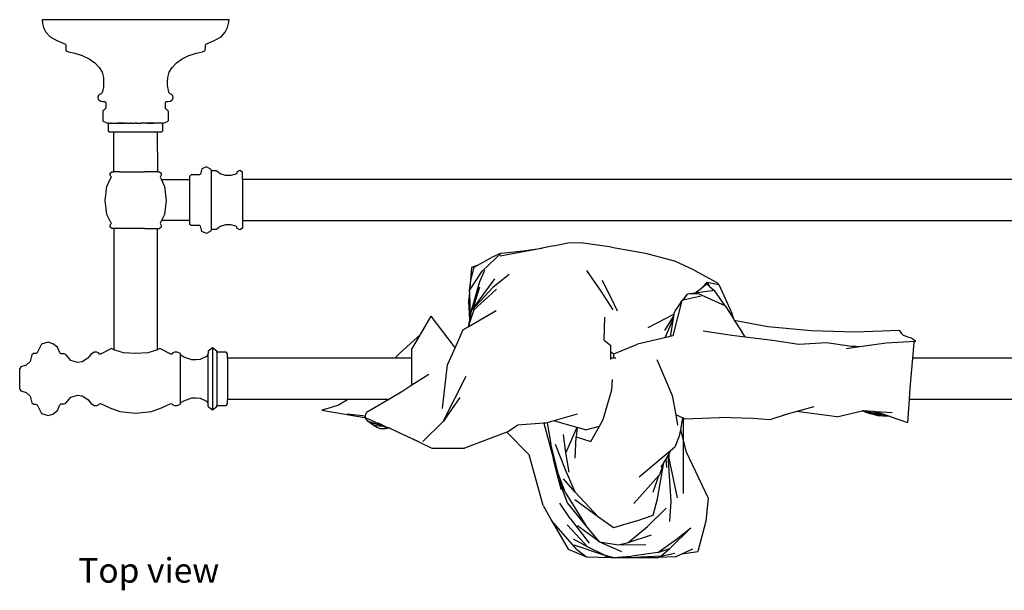
# Model space of a CAD drawing. Units: metres. Extents: x 0.84 to 1.91, y 0.55 to 1.29.
# Drawn here: x 0.84 to 1.18, y 1.09 to 1.29 of the extents above; entities that cross this region are included whole.
import ezdxf

# ---------------------------------------------------------------- set-up
doc = ezdxf.new("R2010")
doc.units = ezdxf.units.M
doc.layers.add('Edges', color=7, linetype='Continuous')
doc.styles.get("Standard").update_dxf_attribs({"font": 'verdana.ttf'})

# ---------------------------------------------------------------- blocks, each defined once
blk = doc.blocks.new('Towel Holder pl')
at = {"layer": 'Edges'}
for p, q in [((-0.33752, 0.09435), (-0.33737, 0.09304)), ((-0.27195, 0.09435), (-0.33752, 0.09435)), ((-0.27215, 0.09304), (-0.27195, 0.09435)), ((-0.33737, 0.09304), (-0.33701, 0.09161)), ((-0.33701, 0.09161), (-0.33622, 0.08994)), ((-0.33622, 0.08994), (-0.33475, 0.08831)), ((-0.27473, 0.08831), (-0.27331, 0.08994)), ((-0.27331, 0.08994), (-0.27254, 0.09161)), ((-0.27254, 0.09161), (-0.27215, 0.09304)), ((-0.33475, 0.08831), (-0.33236, 0.08703)), ((-0.33236, 0.08703), (-0.33018, 0.08614)), ((-0.27928, 0.08614), (-0.27711, 0.08703)), ((-0.27711, 0.08703), (-0.27473, 0.08831)), ((-0.33018, 0.08614), (-0.32936, 0.0857)), ((-0.32936, 0.0857), (-0.32925, 0.0853)), ((-0.32925, 0.0853), (-0.32921, 0.08455)), ((-0.32921, 0.08455), (-0.32917, 0.08382)), ((-0.32917, 0.08382), (-0.32905, 0.08343)), ((-0.32905, 0.08343), (-0.32823, 0.08312)), ((-0.32823, 0.08312), (-0.32609, 0.0826)), ((-0.28337, 0.0826), (-0.28123, 0.08312)), ((-0.28123, 0.08312), (-0.28041, 0.08343)), ((-0.28041, 0.08343), (-0.28029, 0.08382)), ((-0.28029, 0.08382), (-0.28025, 0.08455)), ((-0.28025, 0.08455), (-0.28022, 0.0853)), ((-0.28022, 0.0853), (-0.2801, 0.0857)), ((-0.2801, 0.0857), (-0.27928, 0.08614)), ((-0.32609, 0.0826), (-0.32343, 0.08179)), ((-0.32343, 0.08179), (-0.32106, 0.0806)), ((-0.32106, 0.0806), (-0.31906, 0.07915)), ((-0.2904, 0.07915), (-0.2884, 0.0806)), ((-0.2884, 0.0806), (-0.28603, 0.08179)), ((-0.28603, 0.08179), (-0.28337, 0.0826)), ((-0.31906, 0.07915), (-0.31752, 0.07758)), ((-0.31752, 0.07758), (-0.31649, 0.07589)), ((-0.29297, 0.07589), (-0.29194, 0.07758)), ((-0.29194, 0.07758), (-0.2904, 0.07915)), ((-0.31649, 0.07589), (-0.31604, 0.07411)), ((-0.31604, 0.07411), (-0.31594, 0.07254)), ((-0.31594, 0.07254), (-0.31593, 0.07146)), ((-0.29353, 0.07254), (-0.29342, 0.07411)), ((-0.29353, 0.07146), (-0.29353, 0.07254)), ((-0.29342, 0.07411), (-0.29297, 0.07589)), ((-0.31623, 0.06963), (-0.31645, 0.06885)), ((-0.31603, 0.07059), (-0.31623, 0.06963)), ((-0.31593, 0.07146), (-0.31603, 0.07059)), ((-0.29343, 0.07059), (-0.29353, 0.07146)), ((-0.29323, 0.06963), (-0.29343, 0.07059)), ((-0.29301, 0.06885), (-0.29323, 0.06963)), ((-0.31783, 0.06757), (-0.31794, 0.06702)), ((-0.31794, 0.06702), (-0.31783, 0.06647)), ((-0.31749, 0.06797), (-0.31783, 0.06757)), ((-0.31783, 0.06647), (-0.31749, 0.06606)), ((-0.31711, 0.06824), (-0.31749, 0.06797)), ((-0.31749, 0.06606), (-0.31696, 0.0658)), ((-0.31686, 0.06836), (-0.31711, 0.06824)), ((-0.31696, 0.0658), (-0.31626, 0.06569)), ((-0.31669, 0.06843), (-0.31686, 0.06836)), ((-0.31658, 0.06852), (-0.31669, 0.06843)), ((-0.31645, 0.06885), (-0.31658, 0.06852)), ((-0.31626, 0.06569), (-0.31563, 0.06562)), ((-0.29384, 0.06562), (-0.29321, 0.06569)), ((-0.29321, 0.06569), (-0.2925, 0.0658)), ((-0.29288, 0.06852), (-0.29301, 0.06885)), ((-0.29277, 0.06843), (-0.29288, 0.06852)), ((-0.29261, 0.06836), (-0.29277, 0.06843)), ((-0.29235, 0.06824), (-0.29261, 0.06836)), ((-0.2925, 0.0658), (-0.29197, 0.06606)), ((-0.29197, 0.06797), (-0.29235, 0.06824)), ((-0.29163, 0.06757), (-0.29197, 0.06797)), ((-0.29197, 0.06606), (-0.29163, 0.06647)), ((-0.29152, 0.06702), (-0.29163, 0.06757)), ((-0.29163, 0.06647), (-0.29152, 0.06702)), ((-0.31618, 0.06227), (-0.31624, 0.06207)), ((-0.31602, 0.06246), (-0.31618, 0.06227)), ((-0.31574, 0.06267), (-0.31602, 0.06246)), ((-0.31545, 0.06291), (-0.31574, 0.06267)), ((-0.31563, 0.06562), (-0.31531, 0.06549)), ((-0.31528, 0.06313), (-0.31545, 0.06291)), ((-0.31531, 0.06549), (-0.3152, 0.06512)), ((-0.31519, 0.06355), (-0.31528, 0.06313)), ((-0.3152, 0.06512), (-0.31519, 0.06355)), ((-0.29427, 0.06355), (-0.29426, 0.06512)), ((-0.29418, 0.06313), (-0.29427, 0.06355)), ((-0.29426, 0.06512), (-0.29415, 0.06549)), ((-0.29401, 0.06291), (-0.29418, 0.06313)), ((-0.29415, 0.06549), (-0.29384, 0.06562)), ((-0.29372, 0.06267), (-0.29401, 0.06291)), ((-0.29344, 0.06246), (-0.29372, 0.06267)), ((-0.29329, 0.06227), (-0.29344, 0.06246)), ((-0.29322, 0.06207), (-0.29329, 0.06227)), ((-0.31624, 0.06207), (-0.31626, 0.06178)), ((-0.31626, 0.06178), (-0.31626, 0.05931)), ((-0.31626, 0.05931), (-0.31624, 0.05902)), ((-0.31624, 0.05902), (-0.31617, 0.05882)), ((-0.31617, 0.05882), (-0.31589, 0.05862)), ((-0.29357, 0.05862), (-0.29329, 0.05882)), ((-0.29329, 0.05882), (-0.29322, 0.05902)), ((-0.2932, 0.06178), (-0.29322, 0.06207)), ((-0.29322, 0.05902), (-0.2932, 0.05931)), ((-0.2932, 0.05931), (-0.2932, 0.06178)), ((-0.31589, 0.05862), (-0.31523, 0.05833)), ((-0.31523, 0.05833), (-0.31457, 0.05808)), ((-0.31457, 0.05808), (-0.31436, 0.05802)), ((-0.31428, 0.05802), (-0.31436, 0.05802)), ((-0.31436, 0.05802), (-0.31436, 0.0554)), ((-0.31436, 0.0554), (-0.31392, 0.05496)), ((-0.31417, 0.058), (-0.31428, 0.05802)), ((-0.31417, 0.058), (-0.31407, 0.058)), ((-0.31407, 0.058), (-0.3137, 0.05799)), ((-0.31357, 0.05805), (-0.3137, 0.05799)), ((-0.31357, 0.05805), (-0.30838, 0.05805)), ((-0.31322, 0.05799), (-0.31264, 0.05799)), ((-0.31264, 0.05799), (-0.31175, 0.05799)), ((-0.30877, 0.05799), (-0.3111, 0.05799)), ((-0.30792, 0.05799), (-0.30838, 0.05805)), ((-0.30792, 0.05799), (-0.30657, 0.058)), ((-0.30654, 0.05801), (-0.30657, 0.058)), ((-0.30616, 0.05801), (-0.30654, 0.05801)), ((-0.30616, 0.05801), (-0.30575, 0.05802)), ((-0.30575, 0.05802), (-0.30515, 0.05801)), ((-0.30471, 0.05802), (-0.30515, 0.05801)), ((-0.30428, 0.05801), (-0.30471, 0.05802)), ((-0.30428, 0.05801), (-0.30285, 0.058)), ((-0.3015, 0.05799), (-0.30285, 0.058)), ((-0.30105, 0.05805), (-0.3015, 0.05799)), ((-0.29586, 0.05805), (-0.30105, 0.05805)), ((-0.30066, 0.05799), (-0.29833, 0.05799)), ((-0.29678, 0.05799), (-0.29767, 0.05799)), ((-0.29622, 0.05799), (-0.29678, 0.05799)), ((-0.29572, 0.05799), (-0.29586, 0.05805)), ((-0.29572, 0.05799), (-0.29538, 0.058)), ((-0.29556, 0.05496), (-0.29512, 0.0554)), ((-0.29528, 0.058), (-0.29538, 0.058)), ((-0.29518, 0.05802), (-0.29528, 0.058)), ((-0.29512, 0.05802), (-0.29518, 0.05802)), ((-0.29512, 0.05802), (-0.29489, 0.05808)), ((-0.29512, 0.0554), (-0.29512, 0.05802)), ((-0.29489, 0.05808), (-0.29423, 0.05833)), ((-0.29423, 0.05833), (-0.29357, 0.05862)), ((-0.31392, 0.05496), (-0.31249, 0.05496)), ((-0.31249, 0.05496), (-0.31249, 0.041)), ((-0.31249, 0.05496), (-0.29701, 0.05496)), ((-0.2969, 0.041), (-0.29701, 0.05496)), ((-0.29701, 0.05496), (-0.29556, 0.05496)), ((-0.28146, 0.04198), (-0.28198, 0.04016)), ((-0.27989, 0.04272), (-0.28146, 0.04198)), ((-0.27821, 0.04178), (-0.27989, 0.04272)), ((-0.27821, 0.04148), (-0.27821, 0.04178)), ((-0.27802, 0.04128), (-0.27821, 0.04148)), ((-0.27821, 0.04148), (-0.27821, 0.02054)), ((-0.31485, 0.03587), (-0.3134, 0.03881)), ((-0.31365, 0.04048), (-0.31308, 0.041)), ((-0.31365, 0.03982), (-0.31365, 0.04048)), ((-0.3134, 0.03935), (-0.31365, 0.03982)), ((-0.31323, 0.03909), (-0.3134, 0.03935)), ((-0.3134, 0.03881), (-0.31323, 0.03909)), ((-0.31308, 0.041), (-0.31249, 0.041)), ((-0.31244, 0.04099), (-0.31249, 0.041)), ((-0.31026, 0.041), (-0.31244, 0.04099)), ((-0.31026, 0.041), (-0.30155, 0.04099)), ((-0.29915, 0.041), (-0.30155, 0.04099)), ((-0.29694, 0.04099), (-0.29915, 0.041)), ((-0.2969, 0.041), (-0.29694, 0.04099)), ((-0.2969, 0.041), (-0.2963, 0.041)), ((-0.2963, 0.041), (-0.29573, 0.04048)), ((-0.29598, 0.03935), (-0.29615, 0.03909)), ((-0.29615, 0.03909), (-0.29598, 0.03881)), ((-0.29573, 0.03982), (-0.29598, 0.03935)), ((-0.29598, 0.03881), (-0.29564, 0.03812)), ((-0.29573, 0.04048), (-0.29573, 0.03982)), ((-0.29564, 0.03812), (-0.29453, 0.03587)), ((-0.28606, 0.03812), (-0.29564, 0.03812)), ((-0.28576, 0.03842), (-0.28606, 0.03812)), ((-0.28522, 0.03991), (-0.28576, 0.03937)), ((-0.28576, 0.03937), (-0.28576, 0.03842)), ((-0.28576, 0.03842), (-0.28576, 0.0236)), ((-0.28231, 0.03991), (-0.28522, 0.03991)), ((-0.28198, 0.04016), (-0.28231, 0.03991)), ((-0.27651, 0.04128), (-0.27802, 0.04128)), ((-0.27625, 0.0412), (-0.27651, 0.04128)), ((-0.27503, 0.04024), (-0.27625, 0.0412)), ((-0.27315, 0.03966), (-0.27503, 0.04024)), ((-0.27134, 0.03966), (-0.27315, 0.03966)), ((-0.2696, 0.04011), (-0.27134, 0.03966)), ((-0.26937, 0.0403), (-0.2696, 0.04011)), ((-0.2691, 0.041), (-0.26937, 0.0403)), ((-0.26817, 0.04138), (-0.2691, 0.041)), ((-0.26718, 0.04083), (-0.26817, 0.04138)), ((-0.26718, 0.03822), (-0.26718, 0.04083)), ((0.26718, 0.03822), (-0.26718, 0.03822)), ((-0.26718, 0.03822), (-0.26718, 0.0238)), ((-0.31542, 0.03094), (-0.31485, 0.03587)), ((-0.29453, 0.03587), (-0.29405, 0.03094)), ((-0.31485, 0.02601), (-0.31542, 0.03094)), ((-0.29405, 0.03094), (-0.29453, 0.02601)), ((-0.3134, 0.02323), (-0.31485, 0.02601)), ((-0.29453, 0.02601), (-0.29563, 0.0239)), ((-0.31365, 0.02222), (-0.3134, 0.02268)), ((-0.31365, 0.02156), (-0.31365, 0.02222)), ((-0.31308, 0.02104), (-0.31365, 0.02156)), ((-0.31323, 0.02295), (-0.3134, 0.02323)), ((-0.3134, 0.02268), (-0.31323, 0.02295)), ((-0.31244, 0.02104), (-0.31308, 0.02104)), ((-0.31244, 0.02104), (-0.31239, 0.02104)), ((-0.31239, 0.02104), (-0.31239, -0.02148)), ((-0.31018, 0.02104), (-0.31239, 0.02104)), ((-0.30155, 0.02104), (-0.31018, 0.02104)), ((-0.30155, 0.02104), (-0.29706, 0.02104)), ((-0.29706, 0.02104), (-0.29694, 0.02104)), ((-0.29706, -0.02149), (-0.29706, 0.02104)), ((-0.29694, 0.02104), (-0.2963, 0.02104)), ((-0.29573, 0.02156), (-0.2963, 0.02104)), ((-0.29598, 0.02323), (-0.29615, 0.02295)), ((-0.29615, 0.02295), (-0.29598, 0.02268)), ((-0.29563, 0.0239), (-0.29598, 0.02323)), ((-0.29598, 0.02268), (-0.29573, 0.02222)), ((-0.29573, 0.02222), (-0.29573, 0.02156)), ((-0.28606, 0.0239), (-0.29563, 0.0239)), ((-0.28576, 0.0236), (-0.28606, 0.0239)), ((-0.28576, 0.0236), (-0.28576, 0.02265)), ((-0.28522, 0.02211), (-0.28576, 0.02265)), ((-0.28231, 0.02211), (-0.28522, 0.02211)), ((-0.28198, 0.02186), (-0.28231, 0.02211)), ((-0.28146, 0.02004), (-0.28198, 0.02186)), ((-0.27802, 0.02073), (-0.27821, 0.02054)), ((-0.27651, 0.02073), (-0.27802, 0.02073)), ((-0.27625, 0.02082), (-0.27651, 0.02073)), ((-0.27503, 0.02177), (-0.27625, 0.02082)), ((-0.27315, 0.02236), (-0.27503, 0.02177)), ((-0.27134, 0.02236), (-0.27315, 0.02236)), ((-0.2696, 0.0219), (-0.27134, 0.02236)), ((-0.26937, 0.02172), (-0.2696, 0.0219)), ((-0.2691, 0.02102), (-0.26937, 0.02172)), ((-0.26817, 0.02064), (-0.2691, 0.02102)), ((-0.26718, 0.02119), (-0.26817, 0.02064)), ((0.26718, 0.0238), (-0.26718, 0.0238)), ((-0.26718, 0.0238), (-0.26718, 0.02119)), ((-0.27989, 0.0193), (-0.28146, 0.02004)), ((-0.27821, 0.02024), (-0.27989, 0.0193)), ((-0.27821, 0.02024), (-0.27821, 0.02054)), ((-0.16307, 0.01396), (-0.17682, 0.01135)), ((-0.16879, 0.01321), (-0.16213, 0.01416)), ((-0.16213, 0.01416), (-0.16307, 0.01396)), ((-0.15811, 0.01502), (-0.16213, 0.01416)), ((-0.15811, 0.01502), (-0.1525, 0.01621)), ((-0.1525, 0.01621), (-0.1486, 0.016)), ((-0.13782, 0.01455), (-0.1486, 0.016)), ((-0.13782, 0.01455), (-0.12585, 0.01247)), ((-0.18463, 0.00821), (-0.18007, 0.01076)), ((-0.18311, 0.00611), (-0.17652, 0.01243)), ((-0.17652, 0.01243), (-0.18007, 0.01076)), ((-0.17652, 0.01243), (-0.16879, 0.01321)), ((-0.12585, 0.01247), (-0.11581, 0.00977)), ((-0.18691, 0.00736), (-0.18746, 0.00011)), ((-0.1871, 0.00293), (-0.18598, 0.00746)), ((-0.18463, 0.00821), (-0.18691, 0.00736)), ((-0.18598, 0.00746), (-0.18463, 0.00821)), ((-0.10883, 0.00648), (-0.11581, 0.00977)), ((-0.18756, -0.00072), (-0.18311, 0.00611)), ((-0.18229, 0.0063), (-0.18405, 0.00231)), ((-0.17365, 0.00498), (-0.17937, 0.00038)), ((-0.14651, 0.00628), (-0.14151, -0.00091)), ((-0.10883, 0.00648), (-0.1008, 0.00212)), ((-0.18756, -0.00072), (-0.18746, 0.00011)), ((-0.18746, 0.00011), (-0.1871, 0.00293)), ((-0.18405, 0.00231), (-0.18666, -0.00663)), ((-0.1866, -0.00737), (-0.17875, 0.00337)), ((-0.18413, 0.00048), (-0.1866, -0.00737)), ((-0.1866, -0.00737), (-0.17937, 0.00038)), ((-0.1411, 0.00291), (-0.13685, -0.00557)), ((-0.1085, -0.00165), (-0.10626, 0.00015)), ((-0.10423, 0.00219), (-0.10626, 0.00015)), ((-0.10626, 0.00015), (-0.10442, 0.00163)), ((-0.10442, 0.00163), (-0.10327, 0.00066)), ((-0.10423, 0.00219), (-0.1001, 0.00144)), ((-0.10423, 0.00219), (-0.10327, 0.00066)), ((-0.10327, 0.00066), (-0.10162, -0.00073)), ((-0.1001, 0.00144), (-0.1008, 0.00212)), ((-0.1001, 0.00144), (-0.09557, -0.00858)), ((-0.18755, -0.00108), (-0.1878, -0.00439)), ((-0.1878, -0.00439), (-0.18753, -0.00155)), ((-0.18755, -0.00108), (-0.18756, -0.00072)), ((-0.18753, -0.00155), (-0.18755, -0.00108)), ((-0.18736, -0.0058), (-0.18753, -0.00155)), ((-0.18243, -0.00415), (-0.17813, -0.00026)), ((-0.14151, -0.00091), (-0.13733, -0.00744)), ((-0.11289, -0.00417), (-0.11114, -0.00201)), ((-0.1126, -0.0041), (-0.11114, -0.00201)), ((-0.1063, -0.00264), (-0.1126, -0.0041)), ((-0.1085, -0.00165), (-0.11114, -0.00201)), ((-0.10726, -0.00181), (-0.11114, -0.00201)), ((-0.10162, -0.00073), (-0.1085, -0.00165)), ((-0.09789, -0.00609), (-0.10726, -0.00181)), ((-0.09789, -0.00609), (-0.10162, -0.00073)), ((-0.18749, -0.01101), (-0.1878, -0.00439)), ((-0.1878, -0.00439), (-0.18736, -0.0058)), ((-0.18723, -0.00911), (-0.18736, -0.0058)), ((-0.18686, -0.00772), (-0.18666, -0.00663)), ((-0.18666, -0.00663), (-0.18666, -0.00744)), ((-0.18243, -0.00415), (-0.18603, -0.00752)), ((-0.13685, -0.00557), (-0.13578, -0.00778)), ((-0.11312, -0.00422), (-0.11629, -0.01661)), ((-0.1154, -0.00795), (-0.11387, -0.00544)), ((-0.11381, -0.00531), (-0.11387, -0.00544)), ((-0.11381, -0.00531), (-0.11372, -0.0052)), ((-0.11372, -0.0052), (-0.11312, -0.00422)), ((-0.11289, -0.00417), (-0.11312, -0.00422)), ((-0.1126, -0.0041), (-0.11289, -0.00417)), ((-0.09789, -0.00609), (-0.09488, -0.01078)), ((-0.20481, -0.01616), (-0.2011, -0.00972)), ((-0.19291, -0.02046), (-0.2011, -0.00972)), ((-0.18809, -0.01344), (-0.17823, -0.00767)), ((-0.18603, -0.00752), (-0.18784, -0.01274)), ((-0.18749, -0.01101), (-0.18729, -0.00997)), ((-0.18723, -0.00911), (-0.18731, -0.00961)), ((-0.18731, -0.00961), (-0.18729, -0.00997)), ((-0.18729, -0.00997), (-0.18712, -0.00913)), ((-0.18704, -0.00796), (-0.18723, -0.00911)), ((-0.18712, -0.00913), (-0.18704, -0.00796)), ((-0.18704, -0.00796), (-0.18686, -0.00772)), ((-0.18686, -0.00772), (-0.18666, -0.00744)), ((-0.18666, -0.00744), (-0.1866, -0.00737)), ((-0.14031, -0.01805), (-0.14016, -0.01006)), ((-0.1249, -0.01372), (-0.11588, -0.00896)), ((-0.11907, -0.01469), (-0.11605, -0.00985)), ((-0.11605, -0.00985), (-0.11619, -0.01067)), ((-0.11588, -0.00896), (-0.11605, -0.00985)), ((-0.11587, -0.00878), (-0.11588, -0.00896)), ((-0.11587, -0.00878), (-0.1154, -0.00795)), ((-0.09488, -0.01078), (-0.09557, -0.00858)), ((-0.18991, -0.0145), (-0.18809, -0.01344)), ((-0.18784, -0.01274), (-0.18809, -0.01344)), ((-0.18784, -0.01274), (-0.18749, -0.01101)), ((-0.11619, -0.01067), (-0.11912, -0.01727)), ((-0.11619, -0.01067), (-0.11724, -0.01683)), ((-0.09488, -0.01078), (-0.09471, -0.01104)), ((-0.09471, -0.01104), (-0.08295, -0.01328)), ((-0.09471, -0.01104), (-0.09208, -0.01515)), ((-0.08295, -0.01328), (-0.06761, -0.01474)), ((-0.20481, -0.01616), (-0.21189, -0.02253)), ((-0.20778, -0.02132), (-0.20481, -0.01616)), ((-0.18991, -0.0145), (-0.19266, -0.02072)), ((-0.11724, -0.01683), (-0.11912, -0.01727)), ((-0.11629, -0.01661), (-0.11724, -0.01683)), ((-0.10559, -0.01484), (-0.0956, -0.01634)), ((-0.0956, -0.01634), (-0.0909, -0.01692)), ((-0.0909, -0.01692), (-0.09208, -0.01515)), ((-0.0909, -0.01692), (-0.08133, -0.01811)), ((-0.06761, -0.01474), (-0.05224, -0.0152)), ((-0.05224, -0.0152), (-0.03686, -0.01461)), ((-0.03686, -0.01461), (-0.03615, -0.01567)), ((-0.03615, -0.01567), (-0.03547, -0.01631)), ((-0.03547, -0.01631), (-0.03483, -0.01659)), ((-0.03483, -0.01659), (-0.03421, -0.01684)), ((-0.03421, -0.01684), (-0.03362, -0.01701)), ((-0.03362, -0.01701), (-0.03304, -0.01719)), ((-0.03304, -0.01719), (-0.03249, -0.01741)), ((-0.33768, -0.01956), (-0.33927, -0.02257)), ((-0.33544, -0.01886), (-0.33768, -0.01956)), ((-0.33376, -0.01934), (-0.33544, -0.01886)), ((-0.33207, -0.02062), (-0.33376, -0.01934)), ((-0.33133, -0.0226), (-0.33207, -0.02062)), ((-0.19266, -0.02072), (-0.19526, -0.0266)), ((-0.19291, -0.02046), (-0.19266, -0.02072)), ((-0.14031, -0.01805), (-0.13806, -0.01994)), ((-0.13805, -0.02215), (-0.13806, -0.01994)), ((-0.13693, -0.02289), (-0.12872, -0.0195)), ((-0.11912, -0.01727), (-0.12872, -0.0195)), ((-0.08133, -0.01811), (-0.07211, -0.01955)), ((-0.07211, -0.01955), (-0.06236, -0.01889)), ((-0.06236, -0.01889), (-0.05434, -0.02013)), ((-0.05159, -0.02056), (-0.05551, -0.02112)), ((-0.05434, -0.02013), (-0.04981, -0.02031)), ((-0.05434, -0.02013), (-0.05159, -0.02056)), ((-0.04981, -0.02031), (-0.05159, -0.02056)), ((-0.04145, -0.01912), (-0.04981, -0.02031)), ((-0.03132, -0.01854), (-0.04145, -0.01912)), ((-0.03249, -0.01741), (-0.032, -0.01771)), ((-0.03169, -0.01892), (-0.03219, -0.02445)), ((-0.032, -0.01771), (-0.0316, -0.01799)), ((-0.03132, -0.01854), (-0.03169, -0.01892)), ((-0.0316, -0.01799), (-0.03131, -0.01828)), ((-0.03131, -0.01828), (-0.03132, -0.01854)), ((-0.34108, -0.02328), (-0.34171, -0.02555)), ((-0.34049, -0.02283), (-0.34108, -0.02328)), ((-0.33969, -0.02283), (-0.34049, -0.02283)), ((-0.33927, -0.02257), (-0.33969, -0.02283)), ((-0.33093, -0.02287), (-0.33133, -0.0226)), ((-0.32979, -0.02287), (-0.33093, -0.02287)), ((-0.32918, -0.02317), (-0.32979, -0.02287)), ((-0.3275, -0.02524), (-0.32918, -0.02317)), ((-0.32048, -0.02312), (-0.32153, -0.02446)), ((-0.31931, -0.02227), (-0.32048, -0.02312)), ((-0.31834, -0.02227), (-0.31931, -0.02227)), ((-0.31778, -0.02258), (-0.31834, -0.02227)), ((-0.31742, -0.02297), (-0.31778, -0.02258)), ((-0.31702, -0.02303), (-0.31742, -0.02297)), ((-0.31317, -0.02103), (-0.31702, -0.02303)), ((-0.31239, -0.02148), (-0.31317, -0.02103)), ((-0.31206, -0.02167), (-0.31239, -0.02148)), ((-0.30901, -0.02253), (-0.31206, -0.02167)), ((-0.30471, -0.02283), (-0.30901, -0.02253)), ((-0.30041, -0.02253), (-0.30471, -0.02283)), ((-0.29736, -0.02167), (-0.30041, -0.02253)), ((-0.29706, -0.02149), (-0.29736, -0.02167)), ((-0.29626, -0.02103), (-0.29706, -0.02149)), ((-0.2924, -0.02303), (-0.29626, -0.02103)), ((-0.292, -0.02297), (-0.2924, -0.02303)), ((-0.29164, -0.02258), (-0.292, -0.02297)), ((-0.29108, -0.02227), (-0.29164, -0.02258)), ((-0.29011, -0.02227), (-0.29108, -0.02227)), ((-0.28895, -0.02279), (-0.29011, -0.02227)), ((-0.28895, -0.02327), (-0.28895, -0.02279)), ((-0.28887, -0.0234), (-0.28895, -0.02327)), ((-0.28895, -0.04009), (-0.28895, -0.02327)), ((-0.28782, -0.02402), (-0.28887, -0.0234)), ((-0.28495, -0.02505), (-0.28782, -0.02402)), ((-0.2799, -0.02386), (-0.28202, -0.02485)), ((-0.27947, -0.02324), (-0.2799, -0.02386)), ((-0.27932, -0.02278), (-0.27947, -0.02324)), ((-0.2778, -0.0208), (-0.27932, -0.02197)), ((-0.27932, -0.02197), (-0.27932, -0.02278)), ((-0.27932, -0.04058), (-0.27932, -0.02278)), ((-0.27628, -0.02197), (-0.2778, -0.0208)), ((-0.2778, -0.0208), (-0.2778, -0.04256)), ((-0.27628, -0.02197), (-0.27628, -0.02235)), ((-0.27628, -0.02235), (-0.27628, -0.02197)), ((-0.27299, -0.02235), (-0.27628, -0.02235)), ((-0.27628, -0.02235), (-0.27628, -0.04101)), ((-0.27246, -0.0229), (-0.27299, -0.02235)), ((-0.27246, -0.02445), (-0.27246, -0.0229)), ((-0.21189, -0.02253), (-0.2138, -0.02445)), ((-0.20778, -0.02445), (-0.20778, -0.02132)), ((-0.13805, -0.02215), (-0.13693, -0.02289)), ((-0.13805, -0.02445), (-0.13805, -0.02215)), ((-0.13702, -0.02445), (-0.13693, -0.02289)), ((-0.34503, -0.02752), (-0.34538, -0.02801)), ((-0.34306, -0.02686), (-0.34503, -0.02752)), ((-0.34171, -0.02555), (-0.34306, -0.02686)), ((-0.32503, -0.02596), (-0.3275, -0.02524)), ((-0.32352, -0.02568), (-0.32503, -0.02596)), ((-0.32153, -0.02446), (-0.32352, -0.02568)), ((-0.28348, -0.02505), (-0.28495, -0.02505)), ((-0.28202, -0.02485), (-0.28348, -0.02505)), ((-0.2138, -0.02445), (-0.27246, -0.02445)), ((-0.27246, -0.02445), (-0.27246, -0.03887)), ((-0.20778, -0.02445), (-0.2138, -0.02445)), ((-0.2078, -0.03393), (-0.20778, -0.02445)), ((-0.19706, -0.04206), (-0.19526, -0.0266)), ((-0.13702, -0.02445), (-0.13805, -0.02445)), ((-0.13805, -0.02487), (-0.13805, -0.02445)), ((-0.13624, -0.02445), (-0.13702, -0.02445)), ((-0.12191, -0.02494), (-0.11647, -0.03747)), ((-0.03219, -0.02445), (-0.03314, -0.03492)), ((0.27246, -0.02445), (-0.03219, -0.02445)), ((-0.34538, -0.03535), (-0.34538, -0.02801)), ((-0.20185, -0.03016), (-0.2078, -0.03393)), ((-0.19681, -0.04659), (-0.1888, -0.03078)), ((-0.2078, -0.03393), (-0.21099, -0.03596)), ((-0.13769, -0.03556), (-0.13747, -0.03193)), ((-0.34538, -0.03535), (-0.34503, -0.03584)), ((-0.34503, -0.03584), (-0.34306, -0.0365)), ((-0.34306, -0.0365), (-0.34171, -0.03781)), ((-0.34171, -0.03781), (-0.34108, -0.04008)), ((-0.3275, -0.03812), (-0.32503, -0.0374)), ((-0.32503, -0.0374), (-0.32352, -0.03768)), ((-0.32352, -0.03768), (-0.32153, -0.0389)), ((-0.21099, -0.03596), (-0.21592, -0.03887)), ((-0.13851, -0.03832), (-0.13769, -0.03556)), ((-0.11647, -0.03747), (-0.11527, -0.0443)), ((-0.03314, -0.03492), (-0.03342, -0.03887)), ((-0.34108, -0.04008), (-0.34049, -0.04053)), ((-0.34049, -0.04053), (-0.33969, -0.04053)), ((-0.33969, -0.04053), (-0.33927, -0.04079)), ((-0.33927, -0.04079), (-0.33768, -0.0438)), ((-0.33207, -0.04274), (-0.33133, -0.04076)), ((-0.33133, -0.04076), (-0.33093, -0.04049)), ((-0.33093, -0.04049), (-0.32979, -0.04049)), ((-0.32979, -0.04049), (-0.32918, -0.04019)), ((-0.32918, -0.04019), (-0.3275, -0.03812)), ((-0.32153, -0.0389), (-0.32048, -0.04024)), ((-0.32048, -0.04024), (-0.31931, -0.04109)), ((-0.31931, -0.04109), (-0.31834, -0.04109)), ((-0.31834, -0.04109), (-0.31778, -0.04078)), ((-0.31778, -0.04078), (-0.31743, -0.04041)), ((-0.31743, -0.04041), (-0.31703, -0.04034)), ((-0.31703, -0.04034), (-0.31378, -0.04188)), ((-0.29564, -0.04188), (-0.2924, -0.04034)), ((-0.2924, -0.04034), (-0.29199, -0.04041)), ((-0.29199, -0.04041), (-0.29164, -0.04078)), ((-0.29164, -0.04078), (-0.29108, -0.04109)), ((-0.29108, -0.04109), (-0.29011, -0.04109)), ((-0.29011, -0.04109), (-0.28895, -0.04057)), ((-0.28895, -0.04009), (-0.28887, -0.03996)), ((-0.28895, -0.04057), (-0.28895, -0.04009)), ((-0.28887, -0.03996), (-0.28782, -0.03934)), ((-0.28782, -0.03934), (-0.28495, -0.03831)), ((-0.28495, -0.03831), (-0.28348, -0.03831)), ((-0.28348, -0.03831), (-0.28202, -0.03851)), ((-0.28202, -0.03851), (-0.2799, -0.0395)), ((-0.2799, -0.0395), (-0.27947, -0.04012)), ((-0.27947, -0.04012), (-0.27932, -0.04058)), ((-0.27932, -0.04139), (-0.27932, -0.04058)), ((-0.27932, -0.04139), (-0.2778, -0.04256)), ((-0.2778, -0.04256), (-0.27628, -0.04139)), ((-0.27628, -0.04101), (-0.27299, -0.04101)), ((-0.27628, -0.04139), (-0.27628, -0.04101)), ((-0.27299, -0.04101), (-0.27246, -0.04047)), ((-0.23014, -0.03887), (-0.27246, -0.03887)), ((-0.27246, -0.04047), (-0.27246, -0.03887)), ((-0.23357, -0.04091), (-0.23651, -0.04188)), ((-0.23044, -0.03908), (-0.23357, -0.04091)), ((-0.23014, -0.03887), (-0.23044, -0.03908)), ((-0.21592, -0.03887), (-0.23014, -0.03887)), ((-0.21592, -0.03887), (-0.22375, -0.0435)), ((-0.19095, -0.0382), (-0.19681, -0.04659)), ((-0.14067, -0.04596), (-0.1385, -0.03838)), ((-0.1385, -0.03838), (-0.13851, -0.03832)), ((-0.03342, -0.03887), (-0.03399, -0.04702)), ((0.27246, -0.03887), (-0.03342, -0.03887)), ((-0.33768, -0.0438), (-0.33544, -0.0445)), ((-0.33544, -0.0445), (-0.33376, -0.04402)), ((-0.33376, -0.04402), (-0.33207, -0.04274)), ((-0.31378, -0.04188), (-0.31031, -0.04314)), ((-0.31031, -0.04314), (-0.30471, -0.0437)), ((-0.30471, -0.0437), (-0.29911, -0.04314)), ((-0.29911, -0.04314), (-0.29564, -0.04188)), ((-0.23651, -0.04188), (-0.23941, -0.04268)), ((-0.23941, -0.04268), (-0.22439, -0.04519)), ((-0.2305, -0.04397), (-0.2241, -0.04465)), ((-0.22412, -0.04474), (-0.2241, -0.04465)), ((-0.2241, -0.0452), (-0.22412, -0.04474)), ((-0.2241, -0.04465), (-0.22402, -0.04418)), ((-0.22402, -0.04418), (-0.22375, -0.0435)), ((-0.14985, -0.04406), (-0.15802, -0.04642)), ((-0.11285, -0.0454), (-0.11527, -0.0443)), ((-0.11527, -0.0443), (-0.11463, -0.04793)), ((-0.07615, -0.04402), (-0.0822, -0.04605)), ((-0.07615, -0.04402), (-0.07746, -0.04438)), ((-0.07276, -0.04308), (-0.07615, -0.04402)), ((-0.06686, -0.04145), (-0.07276, -0.04308)), ((-0.05877, -0.04497), (-0.07276, -0.04308)), ((-0.05877, -0.04497), (-0.04991, -0.04288)), ((-0.04991, -0.04288), (-0.04979, -0.04285)), ((-0.0491, -0.04312), (-0.04991, -0.04288)), ((-0.04979, -0.04285), (-0.04947, -0.04278)), ((-0.0495, -0.04289), (-0.04979, -0.04285)), ((-0.0495, -0.04289), (-0.0494, -0.04291)), ((-0.04947, -0.04278), (-0.04934, -0.04275)), ((-0.04947, -0.04278), (-0.04808, -0.04308)), ((-0.0494, -0.04291), (-0.04595, -0.04362)), ((-0.04248, -0.04474), (-0.0494, -0.04291)), ((-0.0494, -0.04291), (-0.04808, -0.04308)), ((-0.04934, -0.04275), (-0.04606, -0.043)), ((-0.04544, -0.04429), (-0.0491, -0.04312)), ((-0.0491, -0.04312), (-0.04396, -0.0446)), ((-0.0491, -0.04312), (-0.04692, -0.04391)), ((-0.04808, -0.04308), (-0.04126, -0.04444)), ((-0.04544, -0.04429), (-0.04692, -0.04391)), ((-0.04606, -0.043), (-0.04206, -0.04416)), ((-0.04606, -0.043), (-0.04509, -0.04308)), ((-0.04396, -0.0446), (-0.04544, -0.04429)), ((-0.04509, -0.04308), (-0.03928, -0.04353)), ((-0.04509, -0.04308), (-0.04206, -0.04416)), ((-0.04248, -0.04474), (-0.04396, -0.0446)), ((-0.041, -0.0448), (-0.04248, -0.04474)), ((-0.04206, -0.04416), (-0.04126, -0.04444)), ((-0.04126, -0.04444), (-0.04001, -0.04488)), ((-0.04001, -0.04488), (-0.041, -0.0448)), ((-0.04001, -0.04488), (-0.03399, -0.04702)), ((-0.2241, -0.0452), (-0.22439, -0.04519)), ((-0.2241, -0.04541), (-0.2241, -0.0452)), ((-0.22375, -0.04599), (-0.2241, -0.04541)), ((-0.21621, -0.04881), (-0.2241, -0.04541)), ((-0.22316, -0.04668), (-0.22375, -0.04599)), ((-0.22233, -0.04721), (-0.22316, -0.04668)), ((-0.21897, -0.04797), (-0.22316, -0.04668)), ((-0.21897, -0.04797), (-0.22233, -0.04721)), ((-0.22134, -0.04793), (-0.22233, -0.04721)), ((-0.22017, -0.04867), (-0.22134, -0.04793)), ((-0.22134, -0.04793), (-0.21807, -0.04824)), ((-0.21621, -0.04881), (-0.21947, -0.04725)), ((-0.21807, -0.04824), (-0.21897, -0.04797)), ((-0.21621, -0.04881), (-0.21807, -0.04824)), ((-0.19681, -0.04659), (-0.20399, -0.05372)), ((-0.17446, -0.05035), (-0.17072, -0.04796)), ((-0.16153, -0.04728), (-0.17072, -0.04796)), ((-0.16086, -0.04723), (-0.16153, -0.04728)), ((-0.16153, -0.04728), (-0.15816, -0.05992)), ((-0.16041, -0.0471), (-0.16086, -0.04723)), ((-0.15802, -0.04642), (-0.16041, -0.0471)), ((-0.16041, -0.0471), (-0.15908, -0.05459)), ((-0.1499, -0.0487), (-0.15802, -0.04642)), ((-0.14692, -0.04953), (-0.14199, -0.04828)), ((-0.14499, -0.05361), (-0.14199, -0.04828)), ((-0.14199, -0.04828), (-0.14067, -0.04596)), ((-0.11285, -0.0454), (-0.11361, -0.0494)), ((-0.11213, -0.04573), (-0.11285, -0.0454)), ((-0.11262, -0.04527), (-0.11262, -0.07191)), ((-0.11213, -0.04573), (-0.09996, -0.0453)), ((-0.08805, -0.04561), (-0.09996, -0.0453)), ((-0.0822, -0.04605), (-0.08805, -0.04561)), ((-0.21892, -0.04923), (-0.22017, -0.04867)), ((-0.21572, -0.04902), (-0.21892, -0.04923)), ((-0.21764, -0.0493), (-0.21892, -0.04923)), ((-0.21572, -0.04902), (-0.21764, -0.0493)), ((-0.21603, -0.04887), (-0.21621, -0.04881)), ((-0.21572, -0.04902), (-0.21603, -0.04887)), ((-0.2157, -0.04901), (-0.21572, -0.04902)), ((-0.2152, -0.04923), (-0.2157, -0.04901)), ((-0.21076, -0.05128), (-0.2152, -0.04923)), ((-0.21153, -0.05086), (-0.20564, -0.05368)), ((-0.20564, -0.05368), (-0.21076, -0.05128)), ((-0.17452, -0.05038), (-0.18931, -0.056)), ((-0.17452, -0.05038), (-0.17446, -0.05035)), ((-0.16667, -0.05831), (-0.17446, -0.05035)), ((-0.15375, -0.05756), (-0.15465, -0.05116)), ((-0.1499, -0.0487), (-0.15375, -0.05756)), ((-0.1498, -0.04873), (-0.15015, -0.05197)), ((-0.1498, -0.04873), (-0.1499, -0.0487)), ((-0.14692, -0.04953), (-0.1498, -0.04873)), ((-0.11406, -0.05175), (-0.11557, -0.05568)), ((-0.11361, -0.0494), (-0.11406, -0.05175)), ((-0.11361, -0.0494), (-0.11172, -0.05704)), ((-0.20564, -0.05368), (-0.20086, -0.05598)), ((-0.15636, -0.06522), (-0.15908, -0.05459)), ((-0.15388, -0.0636), (-0.1574, -0.05467)), ((-0.15057, -0.05955), (-0.15015, -0.05197)), ((-0.15015, -0.05197), (-0.14499, -0.05361)), ((-0.20086, -0.05598), (-0.18931, -0.056)), ((-0.16175, -0.07607), (-0.16667, -0.05831)), ((-0.15258, -0.06444), (-0.15375, -0.05756)), ((-0.11711, -0.05698), (-0.12812, -0.06623)), ((-0.11805, -0.05858), (-0.11878, -0.05983)), ((-0.11779, -0.05814), (-0.11805, -0.05858)), ((-0.11805, -0.05858), (-0.11697, -0.07471)), ((-0.11773, -0.05803), (-0.11779, -0.05814)), ((-0.11779, -0.05814), (-0.11773, -0.05865)), ((-0.11711, -0.05698), (-0.11773, -0.05803)), ((-0.11773, -0.05803), (-0.11766, -0.059)), ((-0.11766, -0.059), (-0.11773, -0.05865)), ((-0.11557, -0.05568), (-0.11711, -0.05698)), ((-0.11172, -0.05704), (-0.10389, -0.07353)), ((-0.15816, -0.05992), (-0.15561, -0.07047)), ((-0.15646, -0.06649), (-0.15816, -0.05992)), ((-0.12166, -0.0738), (-0.11943, -0.06106)), ((-0.11957, -0.06119), (-0.12047, -0.06272)), ((-0.11957, -0.06119), (-0.12004, -0.06266)), ((-0.11943, -0.06095), (-0.11957, -0.06119)), ((-0.11878, -0.05983), (-0.11943, -0.06095)), ((-0.11943, -0.06095), (-0.11943, -0.06106)), ((-0.11878, -0.05983), (-0.11848, -0.06278)), ((-0.11469, -0.07339), (-0.11766, -0.059)), ((-0.15398, -0.07162), (-0.15636, -0.06522)), ((-0.15053, -0.0714), (-0.15388, -0.0636)), ((-0.12115, -0.06562), (-0.1209, -0.06535)), ((-0.12005, -0.0627), (-0.1209, -0.06535)), ((-0.12005, -0.0627), (-0.12004, -0.06266)), ((-0.15398, -0.07162), (-0.15646, -0.06649)), ((-0.15317, -0.07524), (-0.15646, -0.06649)), ((-0.15053, -0.0714), (-0.15458, -0.06673)), ((-0.13001, -0.07546), (-0.12115, -0.06562)), ((-0.12313, -0.07147), (-0.12115, -0.06562)), ((-0.15398, -0.07162), (-0.14678, -0.08318)), ((-0.14239, -0.0802), (-0.15053, -0.0714)), ((-0.15234, -0.08074), (-0.15592, -0.0753)), ((-0.14678, -0.08318), (-0.15317, -0.07524)), ((-0.14239, -0.0802), (-0.15062, -0.07419)), ((-0.12315, -0.07953), (-0.12166, -0.0738)), ((-0.11697, -0.07471), (-0.11741, -0.08172)), ((-0.10389, -0.07353), (-0.10474, -0.08156)), ((-0.16175, -0.07607), (-0.15884, -0.08137)), ((-0.12517, -0.08348), (-0.11861, -0.07702)), ((-0.14998, -0.09156), (-0.15884, -0.08137)), ((-0.15884, -0.08137), (-0.15301, -0.09145)), ((-0.15234, -0.08074), (-0.14562, -0.08936)), ((-0.13709, -0.08396), (-0.14239, -0.0802)), ((-0.12924, -0.08157), (-0.13709, -0.08396)), ((-0.12924, -0.08157), (-0.12315, -0.07953)), ((-0.10474, -0.08156), (-0.1075, -0.09222)), ((-0.1487, -0.08799), (-0.15339, -0.08293)), ((-0.14194, -0.08883), (-0.14969, -0.08323)), ((-0.14194, -0.08883), (-0.14678, -0.08318)), ((-0.13195, -0.08908), (-0.12517, -0.08348)), ((-0.11734, -0.09124), (-0.11001, -0.084)), ((-0.11498, -0.08797), (-0.11001, -0.084)), ((-0.14619, -0.09059), (-0.15109, -0.08789)), ((-0.14619, -0.09059), (-0.1487, -0.08799)), ((-0.14194, -0.08883), (-0.13531, -0.08987)), ((-0.14194, -0.08883), (-0.13424, -0.09225)), ((-0.13531, -0.08987), (-0.13195, -0.08908)), ((-0.13531, -0.08987), (-0.12578, -0.08976)), ((-0.13195, -0.08908), (-0.12373, -0.08637)), ((-0.12148, -0.0926), (-0.11498, -0.08797)), ((-0.15301, -0.09145), (-0.14659, -0.09414)), ((-0.15105, -0.0899), (-0.14024, -0.09357)), ((-0.14998, -0.09156), (-0.14659, -0.09414)), ((-0.14024, -0.09357), (-0.14619, -0.09059)), ((-0.12148, -0.0926), (-0.13083, -0.09389)), ((-0.12148, -0.0926), (-0.11734, -0.09124)), ((-0.12052, -0.0939), (-0.11734, -0.09124)), ((-0.12052, -0.0939), (-0.11554, -0.09281)), ((-0.11535, -0.09411), (-0.11315, -0.09309)), ((-0.11315, -0.09309), (-0.10927, -0.09129)), ((-0.11315, -0.09309), (-0.1075, -0.09222)), ((-0.14659, -0.09414), (-0.13793, -0.09435)), ((-0.13829, -0.09409), (-0.14024, -0.09357)), ((-0.14018, -0.09399), (-0.13829, -0.09409)), ((-0.13733, -0.09434), (-0.13829, -0.09409)), ((-0.13793, -0.09435), (-0.13733, -0.09434)), ((-0.13733, -0.09434), (-0.13083, -0.09389)), ((-0.13733, -0.09434), (-0.13374, -0.09435)), ((-0.13374, -0.09435), (-0.1337, -0.09435)), ((-0.13367, -0.09435), (-0.1337, -0.09435)), ((-0.13367, -0.09435), (-0.13185, -0.09435)), ((-0.13185, -0.09435), (-0.1298, -0.09435)), ((-0.12052, -0.0939), (-0.1298, -0.09435)), ((-0.1298, -0.09435), (-0.12129, -0.09435)), ((-0.11535, -0.09411), (-0.12129, -0.09435))]:
    blk.add_line(p, q, dxfattribs=at)

msp = doc.modelspace()

# ---------------------------------------------------------------- block references
msp.add_blockref('Towel Holder pl', (1.18387, 1.19518))

# ---------------------------------------------------------------- texts
msp.add_text('Top view', height=0.008629).set_placement((0.85902, 1.09199))

doc.saveas('drawing.dxf')
